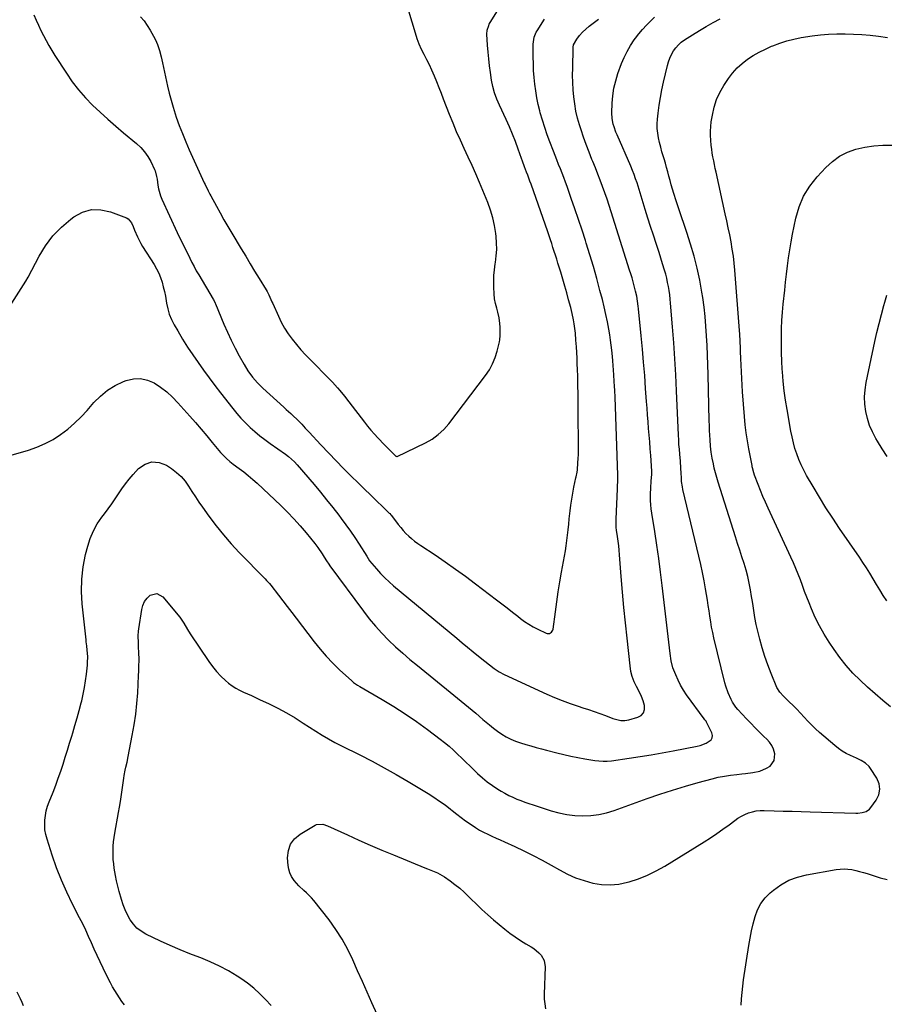
# Model space of a CAD drawing. Units: inches. Extents: x 1905007 to 1910250, y 374480 to 379786.
# Drawn here: x 1908769 to 1909336, y 378129 to 378773 of the extents above; entities that cross this region are included whole.
import ezdxf

# ---------------------------------------------------------------- set-up
doc = ezdxf.new("R2010")
doc.units = ezdxf.units.IN
doc.header["$MEASUREMENT"] = 0
doc.layers.add('7', color=7, linetype='Continuous')
doc.layers.add('8', color=7, linetype='Continuous')

msp = doc.modelspace()

# ---------------------------------------------------------------- linework, layer by layer
at = {"layer": '7', "color": 18}
for points in [[(1908777.9, 378776.62, 1712), (1908779.38, 378773.19, 1712), (1908780.91, 378769.79, 1712), (1908782.52, 378766.42, 1712), (1908784.17, 378763.07, 1712), (1908785.92, 378759.77, 1712), (1908787.73, 378756.51, 1712), (1908789.64, 378753.31, 1712), (1908791.62, 378750.15, 1712), (1908799.25, 378738.4, 1712), (1908803.12, 378732.85, 1712), (1908807.24, 378727.5, 1712), (1908811.71, 378722.43, 1712), (1908816.42, 378717.56, 1712), (1908821.35, 378712.9, 1712), (1908826.37, 378708.32, 1712), (1908831.49, 378703.86, 1712), (1908836.68, 378699.49, 1712), (1908845.14, 378692.52, 1712), (1908847.9, 378689.92, 1712), (1908850.41, 378687.12, 1712), (1908852.53, 378684.02, 1712), (1908854.4, 378680.71, 1712), (1908856.91, 378675.5, 1712), (1908857.28, 378674.63, 1712), (1908858.23, 378670.99, 1712), (1908858.53, 378669.12, 1712), (1908859.08, 378665.27, 1712), (1908859.52, 378662.9, 1712), (1908860.87, 378658.31, 1712), (1908861.78, 378656.08, 1712), (1908871.77, 378634.32, 1712), (1908873.53, 378630.56, 1712), (1908875.37, 378626.83, 1712), (1908877.23, 378623.11, 1712), (1908879.05, 378619.37, 1712), (1908879.94, 378617.51, 1712), (1908881.32, 378614.73, 1712), (1908882.75, 378611.97, 1712), (1908884.25, 378609.25, 1712), (1908885.8, 378606.56, 1712), (1908895.21, 378590.68, 1712), (1908895.42, 378590.32, 1712), (1908895.83, 378589.59, 1712), (1908896.56, 378588.07, 1712), (1908896.72, 378587.69, 1712), (1908902.34, 378574.2, 1712), (1908904.63, 378568.96, 1712), (1908907.03, 378563.77, 1712), (1908909.61, 378558.66, 1712), (1908912.3, 378553.6, 1712), (1908915.44, 378547.93, 1712), (1908918.02, 378543.7, 1712), (1908920.94, 378539.69, 1712), (1908924.18, 378535.94, 1712), (1908927.71, 378532.46, 1712), (1908941.52, 378519.9, 1712), (1908943.01, 378518.55, 1712), (1908945.98, 378515.85, 1712), (1908947.47, 378514.5, 1712), (1908950.39, 378511.74, 1712), (1908953.2, 378508.86, 1712), (1908955.54, 378506.36, 1712), (1908958.08, 378503.64, 1712), (1908960.62, 378500.91, 1712), (1908963.16, 378498.19, 1712), (1908965.7, 378495.46, 1712), (1908970.93, 378489.83, 1712), (1908975.66, 378484.82, 1712), (1908980.45, 378479.88, 1712), (1908985.33, 378475.02, 1712), (1908990.27, 378470.22, 1712), (1908994.89, 378465.8, 1712), (1908997.55, 378463.25, 1712), (1909000.21, 378460.68, 1712), (1909002.87, 378458.11, 1712), (1909005.51, 378455.53, 1712), (1909010.38, 378450.76, 1712), (1909010.78, 378450.35, 1712), (1909011.53, 378449.49, 1712), (1909011.88, 378449.04, 1712), (1909016.34, 378443.16, 1712), (1909017.93, 378441.19, 1712), (1909019.59, 378439.27, 1712), (1909021.35, 378437.45, 1712), (1909023.17, 378435.69, 1712), (1909025.09, 378434.03, 1712), (1909027.05, 378432.42, 1712), (1909029.08, 378430.91, 1712), (1909031.16, 378429.46, 1712), (1909040.42, 378423.3, 1712), (1909047.13, 378418.76, 1712), (1909053.77, 378414.12, 1712), (1909060.31, 378409.36, 1712), (1909066.8, 378404.51, 1712), (1909080.52, 378394.05, 1712), (1909084.05, 378391.35, 1712), (1909087.57, 378388.64, 1712), (1909091.09, 378385.91, 1712), (1909094.59, 378383.18, 1712), (1909096.34, 378381.82, 1712), (1909099.03, 378379.86, 1712), (1909101.79, 378378.01, 1712), (1909104.66, 378376.34, 1712), (1909107.6, 378374.79, 1712), (1909113.13, 378372.09, 1712), (1909113.87, 378371.86, 1712), (1909115.33, 378371.94, 1712), (1909116.65, 378372.76, 1712), (1909117.47, 378374.03, 1712), (1909117.67, 378374.8, 1712), (1909119.15, 378386.18, 1712), (1909120.04, 378392.69, 1712), (1909121.01, 378399.19, 1712), (1909122.07, 378405.67, 1712), (1909123.19, 378412.15, 1712), (1909125.06, 378422.45, 1712), (1909125.66, 378425.92, 1712), (1909126.2, 378429.39, 1712), (1909126.68, 378432.87, 1712), (1909127.11, 378436.36, 1712), (1909127.5, 378439.86, 1712), (1909127.89, 378443.36, 1712), (1909128.26, 378446.85, 1712), (1909128.62, 378450.35, 1712), (1909128.8, 378452.1, 1712), (1909129.26, 378455.98, 1712), (1909129.8, 378459.86, 1712), (1909130.47, 378463.72, 1712), (1909131.23, 378467.56, 1712), (1909132.55, 378473.74, 1712), (1909132.71, 378474.48, 1712), (1909133.32, 378477.46, 1712), (1909133.53, 378478.96, 1712), (1909133.9, 378483.65, 1712), (1909134.08, 378486.38, 1712), (1909134.21, 378489.11, 1712), (1909134.27, 378491.84, 1712), (1909134.29, 378494.57, 1712), (1909134.15, 378516.64, 1712), (1909134.09, 378522.56, 1712), (1909134.01, 378528.47, 1712), (1909133.89, 378534.38, 1712), (1909133.75, 378540.29, 1712), (1909133.62, 378544.67, 1712), (1909133.5, 378548.39, 1712), (1909133.34, 378552.11, 1712), (1909133.13, 378555.82, 1712), (1909132.89, 378559.53, 1712), (1909132.58, 378563.92, 1712), (1909132.21, 378568.47, 1712), (1909131.89, 378571.49, 1712), (1909131.46, 378574.5, 1712), (1909131.02, 378577.12, 1712), (1909130.19, 378581.2, 1712), (1909129.18, 378585.25, 1712), (1909127.8, 378590.25, 1712), (1909126.55, 378594.76, 1712), (1909125.26, 378599.26, 1712), (1909123.95, 378603.75, 1712), (1909122.61, 378608.23, 1712), (1909120.8, 378614.21, 1712), (1909120.01, 378616.78, 1712), (1909119.21, 378619.34, 1712), (1909118.4, 378621.91, 1712), (1909117.58, 378624.46, 1712), (1909116.75, 378627.02, 1712), (1909115.9, 378629.57, 1712), (1909115.04, 378632.11, 1712), (1909114.16, 378634.65, 1712), (1909103.23, 378665.91, 1712), (1909102.52, 378667.87, 1712), (1909101.03, 378671.78, 1712), (1909100.3, 378673.73, 1712), (1909099.01, 378677.24, 1712), (1909097.68, 378680.88, 1712), (1909097.02, 378682.71, 1712), (1909094.8, 378688.88, 1712), (1909092.97, 378693.77, 1712), (1909091.06, 378698.62, 1712), (1909089.02, 378703.42, 1712), (1909086.9, 378708.19, 1712), (1909082.6, 378717.52, 1712), (1909080.88, 378721.49, 1712), (1909079.35, 378725.54, 1712), (1909078.14, 378729.68, 1712), (1909077.34, 378733.92, 1712), (1909076.67, 378738.85, 1712), (1909076.1, 378743.32, 1712), (1909075.6, 378747.78, 1712), (1909075.18, 378752.26, 1712), (1909074.82, 378756.75, 1712), (1909074.31, 378764.02, 1712), (1909074.44, 378766.55, 1712), (1909075.51, 378769.74, 1712), (1909075.92, 378770.49, 1712), (1909081.95, 378780.37, 1712)], [(1908757.06, 378486.85, 1716), (1908774.46, 378491.93, 1716), (1908780.01, 378493.85, 1716), (1908785.39, 378496.13, 1716), (1908790.52, 378498.94, 1716), (1908795.47, 378502.1, 1716), (1908800.15, 378505.69, 1716), (1908804.64, 378509.49, 1716), (1908808.84, 378513.6, 1716), (1908812.85, 378517.92, 1716), (1908817.25, 378523.03, 1716), (1908821.49, 378527.27, 1716), (1908826.06, 378531.04, 1716), (1908831.14, 378534.11, 1716), (1908836.54, 378536.7, 1716), (1908838.34, 378537.41, 1716), (1908843.04, 378538.52, 1716), (1908847.68, 378538.77, 1716), (1908852.21, 378537.74, 1716), (1908856.66, 378535.87, 1716), (1908860.9, 378533.04, 1716), (1908864.95, 378529.98, 1716), (1908868.7, 378526.57, 1716), (1908872.25, 378522.92, 1716), (1908880.01, 378514.19, 1716), (1908883.74, 378509.93, 1716), (1908887.44, 378505.65, 1716), (1908891.09, 378501.33, 1716), (1908894.7, 378496.97, 1716), (1908900.08, 378490.4, 1716), (1908901.95, 378488.29, 1716), (1908903.97, 378486.32, 1716), (1908906.12, 378484.49, 1716), (1908908.36, 378482.76, 1716), (1908912.24, 378479.94, 1716), (1908915.28, 378477.64, 1716), (1908918.26, 378475.26, 1716), (1908921.14, 378472.78, 1716), (1908923.97, 378470.22, 1716), (1908939.54, 378455.58, 1716), (1908943.9, 378451.32, 1716), (1908948.14, 378446.94, 1716), (1908952.21, 378442.41, 1716), (1908956.15, 378437.76, 1716), (1908961.86, 378430.76, 1716), (1908963.79, 378428.24, 1716), (1908966.55, 378424.08, 1716), (1908967.98, 378421.78, 1716), (1908969.4, 378419.48, 1716), (1908970.9, 378417.23, 1716), (1908971.69, 378416.13, 1716), (1908993.55, 378386.48, 1716), (1908997.4, 378381.51, 1716), (1909001.4, 378376.69, 1716), (1909005.64, 378372.07, 1716), (1909010.03, 378367.58, 1716), (1909014.6, 378363.26, 1716), (1909019.24, 378359.03, 1716), (1909024.01, 378354.93, 1716), (1909028.85, 378350.93, 1716), (1909052.8, 378331.67, 1716), (1909057.59, 378327.76, 1716), (1909062.35, 378323.82, 1716), (1909067.06, 378319.82, 1716), (1909071.74, 378315.78, 1716), (1909075.94, 378312.12, 1716), (1909078.56, 378309.97, 1716), (1909081.26, 378307.95, 1716), (1909084.09, 378306.1, 1716), (1909087, 378304.37, 1716), (1909090.03, 378302.85, 1716), (1909093.11, 378301.48, 1716), (1909096.28, 378300.33, 1716), (1909099.76, 378299.28, 1716), (1909103.16, 378298.37, 1716), (1909106.56, 378297.46, 1716), (1909109.97, 378296.57, 1716), (1909113.37, 378295.67, 1716), (1909120.1, 378293.92, 1716), (1909124.63, 378292.79, 1716), (1909129.18, 378291.75, 1716), (1909133.76, 378290.83, 1716), (1909138.35, 378289.99, 1716), (1909144.85, 378288.89, 1716), (1909147.57, 378288.53, 1716), (1909150.3, 378288.39, 1716), (1909153.03, 378288.45, 1716), (1909155.76, 378288.74, 1716), (1909167.44, 378290.41, 1716), (1909174.64, 378291.49, 1716), (1909181.82, 378292.64, 1716), (1909188.98, 378293.89, 1716), (1909196.13, 378295.22, 1716), (1909211.91, 378298.26, 1716), (1909213.95, 378298.75, 1716), (1909217.85, 378300.2, 1716), (1909220.98, 378302.36, 1716), (1909221.78, 378303.72, 1716), (1909221.87, 378305.3, 1716), (1909221.5, 378307.01, 1716), (1909218.03, 378313.95, 1716), (1909217.71, 378314.51, 1716), (1909216.91, 378315.53, 1716), (1909216.52, 378316.05, 1716), (1909205, 378331.89, 1716), (1909202.93, 378334.97, 1716), (1909201.03, 378338.13, 1716), (1909199.36, 378341.43, 1716), (1909197.85, 378344.82, 1716), (1909195.98, 378349.48, 1716), (1909194.78, 378354.13, 1716), (1909194.19, 378358.94, 1716), (1909188.99, 378403.33, 1716), (1909187.9, 378412.16, 1716), (1909186.75, 378420.97, 1716), (1909185.49, 378429.78, 1716), (1909184.16, 378438.57, 1716), (1909182.26, 378450.65, 1716), (1909181.89, 378453.4, 1716), (1909181.61, 378456.16, 1716), (1909181.47, 378458.93, 1716), (1909181.42, 378463.02, 1716), (1909181.52, 378467.27, 1716), (1909181.82, 378471.51, 1716), (1909182.21, 378476.13, 1716), (1909182.2, 378477.66, 1716), (1909182.18, 378478.05, 1716), (1909181.49, 378488.36, 1716), (1909181.18, 378492.79, 1716), (1909180.86, 378497.22, 1716), (1909180.5, 378501.65, 1716), (1909180.13, 378506.07, 1716), (1909179.76, 378510.5, 1716), (1909179.41, 378514.93, 1716), (1909179.08, 378519.35, 1716), (1909178.77, 378523.78, 1716), (1909178.2, 378532.18, 1716), (1909177.57, 378540.8, 1716), (1909176.89, 378549.42, 1716), (1909176.13, 378558.04, 1716), (1909175.31, 378566.65, 1716), (1909173.56, 378584.31, 1716), (1909173.37, 378585.98, 1716), (1909172.92, 378589.3, 1716), (1909172.34, 378592.61, 1716), (1909171.63, 378595.89, 1716), (1909170.71, 378599.44, 1716), (1909170.01, 378602.02, 1716), (1909169.28, 378604.6, 1716), (1909168.51, 378607.16, 1716), (1909167.72, 378609.72, 1716), (1909155.66, 378647.74, 1716), (1909154.31, 378651.91, 1716), (1909152.93, 378656.06, 1716), (1909151.49, 378660.2, 1716), (1909150.02, 378664.32, 1716), (1909148.5, 378668.43, 1716), (1909146.94, 378672.52, 1716), (1909145.33, 378676.59, 1716), (1909143.67, 378680.64, 1716), (1909143.07, 378682.1, 1716), (1909141.15, 378686.9, 1716), (1909139.31, 378691.72, 1716), (1909137.59, 378696.59, 1716), (1909135.95, 378701.5, 1716), (1909134.95, 378704.64, 1716), (1909133.66, 378709.16, 1716), (1909132.57, 378713.72, 1716), (1909131.77, 378718.33, 1716), (1909131.17, 378722.99, 1716), (1909130.8, 378727.69, 1716), (1909130.53, 378732.38, 1716), (1909130.44, 378737.09, 1716), (1909130.45, 378741.8, 1716), (1909130.73, 378755.04, 1716), (1909130.75, 378755.44, 1716), (1909131.06, 378757.01, 1716), (1909133.24, 378760.69, 1716), (1909134.96, 378763.07, 1716), (1909136.93, 378765.26, 1716), (1909139.08, 378767.27, 1716), (1909141.35, 378769.16, 1716), (1909147.36, 378773.89, 1716)], [(1908760.48, 378583.23, 1714), (1908771.12, 378599.92, 1714), (1908772.72, 378602.45, 1714), (1908774.22, 378605.04, 1714), (1908781.41, 378618.71, 1714), (1908785.64, 378625.58, 1714), (1908790.41, 378631.99, 1714), (1908795.99, 378637.71, 1714), (1908802.11, 378642.96, 1714), (1908804.13, 378644.47, 1714), (1908809.82, 378647.47, 1714), (1908815.69, 378649.23, 1714), (1908821.81, 378649.14, 1714), (1908828.1, 378647.81, 1714), (1908838.64, 378643.78, 1714), (1908839.71, 378643.21, 1714), (1908841.94, 378640.54, 1714), (1908842.89, 378638.2, 1714), (1908843.83, 378635.85, 1714), (1908845.67, 378631.44, 1714), (1908847.89, 378627.13, 1714), (1908849.14, 378625.04, 1714), (1908856.66, 378613.24, 1714), (1908858.24, 378610.51, 1714), (1908859.65, 378607.7, 1714), (1908860.82, 378604.78, 1714), (1908861.82, 378601.79, 1714), (1908862.63, 378598.73, 1714), (1908863.37, 378595.65, 1714), (1908863.98, 378592.55, 1714), (1908864.72, 378588.12, 1714), (1908865.5, 378584.41, 1714), (1908866.55, 378580.79, 1714), (1908868, 378577.32, 1714), (1908869.71, 378573.93, 1714), (1908872.08, 378569.84, 1714), (1908875.25, 378564.56, 1714), (1908878.51, 378559.34, 1714), (1908881.92, 378554.22, 1714), (1908885.43, 378549.16, 1714), (1908889.04, 378544.17, 1714), (1908892.69, 378539.2, 1714), (1908896.39, 378534.28, 1714), (1908900.12, 378529.38, 1714), (1908908.02, 378519.14, 1714), (1908910.67, 378515.88, 1714), (1908913.44, 378512.72, 1714), (1908916.37, 378509.7, 1714), (1908919.4, 378506.79, 1714), (1908922.57, 378504.02, 1714), (1908925.81, 378501.32, 1714), (1908929.14, 378498.76, 1714), (1908932.54, 378496.27, 1714), (1908942.6, 378489.23, 1714), (1908944.65, 378487.69, 1714), (1908946.6, 378486.03, 1714), (1908948.44, 378484.24, 1714), (1908950.16, 378482.35, 1714), (1908961.26, 378469.35, 1714), (1908965.41, 378464.41, 1714), (1908969.5, 378459.42, 1714), (1908973.5, 378454.37, 1714), (1908977.44, 378449.26, 1714), (1908979.06, 378447.13, 1714), (1908982.1, 378443.02, 1714), (1908985.06, 378438.86, 1714), (1908987.92, 378434.63, 1714), (1908990.7, 378430.34, 1714), (1908995.69, 378422.43, 1714), (1908996.61, 378420.96, 1714), (1908997.63, 378419.55, 1714), (1909002.16, 378414.22, 1714), (1909004.77, 378411.29, 1714), (1909007.48, 378408.46, 1714), (1909010.34, 378405.78, 1714), (1909013.29, 378403.19, 1714), (1909054.63, 378368.85, 1714), (1909058.18, 378365.91, 1714), (1909061.73, 378362.98, 1714), (1909065.3, 378360.05, 1714), (1909068.87, 378357.14, 1714), (1909073.03, 378353.74, 1714), (1909076.05, 378351.36, 1714), (1909079.13, 378349.06, 1714), (1909082.34, 378346.96, 1714), (1909085.73, 378345.19, 1714), (1909113.49, 378332.33, 1714), (1909118.53, 378330.1, 1714), (1909123.62, 378328, 1714), (1909128.78, 378326.1, 1714), (1909134, 378324.31, 1714), (1909137.02, 378323.34, 1714), (1909140.75, 378322.12, 1714), (1909144.47, 378320.86, 1714), (1909148.17, 378319.56, 1714), (1909151.86, 378318.23, 1714), (1909156.72, 378316.44, 1714), (1909159.26, 378315.65, 1714), (1909161.87, 378315.13, 1714), (1909164.5, 378315.02, 1714), (1909167.09, 378315.46, 1714), (1909173.02, 378317.11, 1714), (1909175.23, 378318.4, 1714), (1909176.81, 378320.06, 1714), (1909177.44, 378322.26, 1714), (1909177.44, 378324.82, 1714), (1909176.53, 378327.79, 1714), (1909175.48, 378330.71, 1714), (1909174.21, 378333.53, 1714), (1909172.3, 378337.18, 1714), (1909170.74, 378340.41, 1714), (1909169.46, 378343.72, 1714), (1909168.58, 378347.17, 1714), (1909167.98, 378350.7, 1714), (1909166.02, 378368.81, 1714), (1909164.97, 378378.89, 1714), (1909163.99, 378388.98, 1714), (1909163.09, 378399.07, 1714), (1909162.24, 378409.17, 1714), (1909161.12, 378423.39, 1714), (1909160.86, 378426.38, 1714), (1909160.56, 378429.37, 1714), (1909160.2, 378432.35, 1714), (1909159.8, 378435.33, 1714), (1909159.21, 378439.49, 1714), (1909158.99, 378441.28, 1714), (1909158.82, 378444.88, 1714), (1909158.87, 378446.68, 1714), (1909159.82, 378466.52, 1714), (1909159.87, 378467.66, 1714), (1909159.95, 378472.2, 1714), (1909159.92, 378474.47, 1714), (1909159.89, 378475.61, 1714), (1909158.22, 378526.51, 1714), (1909158.04, 378530.89, 1714), (1909157.88, 378533.81, 1714), (1909157.7, 378536.73, 1714), (1909157.4, 378541.25, 1714), (1909157.18, 378544.24, 1714), (1909156.95, 378547.23, 1714), (1909156.7, 378550.21, 1714), (1909156.44, 378553.2, 1714), (1909156.03, 378557.25, 1714), (1909155.63, 378560.58, 1714), (1909155.17, 378563.9, 1714), (1909154.66, 378567.21, 1714), (1909154.04, 378570.94, 1714), (1909153.16, 378575.84, 1714), (1909152.19, 378580.72, 1714), (1909151.09, 378585.58, 1714), (1909149.89, 378590.41, 1714), (1909148.32, 378596.39, 1714), (1909146.21, 378604.18, 1714), (1909144.02, 378611.94, 1714), (1909141.72, 378619.68, 1714), (1909139.32, 378627.38, 1714), (1909138.83, 378628.93, 1714), (1909136.59, 378635.85, 1714), (1909134.3, 378642.75, 1714), (1909131.95, 378649.64, 1714), (1909129.55, 378656.5, 1714), (1909126.77, 378664.36, 1714), (1909125.71, 378667.28, 1714), (1909124.63, 378670.19, 1714), (1909123.52, 378673.08, 1714), (1909122.39, 378675.96, 1714), (1909121.24, 378678.84, 1714), (1909120.1, 378681.73, 1714), (1909118.97, 378684.61, 1714), (1909117.85, 378687.51, 1714), (1909115.54, 378693.49, 1714), (1909113.8, 378698.22, 1714), (1909112.16, 378702.99, 1714), (1909110.67, 378707.8, 1714), (1909109.28, 378712.65, 1714), (1909108.98, 378713.77, 1714), (1909107.92, 378718.1, 1714), (1909106.98, 378722.45, 1714), (1909106.25, 378726.85, 1714), (1909105.64, 378731.27, 1714), (1909105.21, 378735.71, 1714), (1909104.89, 378740.16, 1714), (1909104.73, 378744.62, 1714), (1909104.67, 378749.08, 1714), (1909104.71, 378757.45, 1714), (1909105.31, 378762.02, 1714), (1909106.58, 378765.23, 1714), (1909107.15, 378766.23, 1714), (1909111.95, 378773.71, 1714)], [(1908837.27, 378128.96, 1718), (1908835.59, 378131.26, 1718), (1908833.98, 378133.6, 1718), (1908832.41, 378135.97, 1718), (1908830.91, 378138.39, 1718), (1908829.47, 378140.84, 1718), (1908828.11, 378143.33, 1718), (1908826.81, 378145.86, 1718), (1908823.28, 378152.99, 1718), (1908821.29, 378157.09, 1718), (1908819.35, 378161.2, 1718), (1908817.47, 378165.35, 1718), (1908815.65, 378169.52, 1718), (1908813.81, 378173.69, 1718), (1908811.91, 378177.82, 1718), (1908809.92, 378181.91, 1718), (1908807.87, 378185.98, 1718), (1908803.3, 378194.81, 1718), (1908799.5, 378202.64, 1718), (1908795.96, 378210.57, 1718), (1908792.83, 378218.68, 1718), (1908789.96, 378226.89, 1718), (1908786.56, 378237.49, 1718), (1908785.78, 378240.51, 1718), (1908785.24, 378243.56, 1718), (1908785.06, 378246.65, 1718), (1908785.11, 378249.77, 1718), (1908785.49, 378252.87, 1718), (1908786.06, 378255.94, 1718), (1908786.91, 378258.93, 1718), (1908787.95, 378261.88, 1718), (1908790.5, 378268.17, 1718), (1908792.27, 378272.68, 1718), (1908793.96, 378277.21, 1718), (1908795.54, 378281.78, 1718), (1908797.05, 378286.38, 1718), (1908798.5, 378291, 1718), (1908799.93, 378295.62, 1718), (1908801.35, 378300.25, 1718), (1908802.76, 378304.88, 1718), (1908803.37, 378306.9, 1718), (1908804.83, 378311.81, 1718), (1908806.24, 378316.73, 1718), (1908807.59, 378321.67, 1718), (1908808.89, 378326.61, 1718), (1908809.24, 378327.97, 1718), (1908810.25, 378332.27, 1718), (1908811.12, 378336.58, 1718), (1908811.8, 378340.94, 1718), (1908812.34, 378345.31, 1718), (1908812.95, 378351.3, 1718), (1908813.07, 378352.7, 1718), (1908813.17, 378356.98, 1718), (1908812.9, 378361.07, 1718), (1908812.57, 378363.78, 1718), (1908812.25, 378366.5, 1718), (1908812.1, 378367.86, 1718), (1908809.58, 378391.32, 1718), (1908809.14, 378399.46, 1718), (1908809.28, 378407.56, 1718), (1908810.27, 378415.6, 1718), (1908811.84, 378423.6, 1718), (1908813.22, 378429.06, 1718), (1908814.85, 378434.15, 1718), (1908816.87, 378439.05, 1718), (1908819.48, 378443.65, 1718), (1908822.49, 378448.07, 1718), (1908824.24, 378450.31, 1718), (1908826.63, 378453.49, 1718), (1908828.96, 378456.71, 1718), (1908831.19, 378460.01, 1718), (1908833.35, 378463.35, 1718), (1908835.55, 378466.66, 1718), (1908837.86, 378469.88, 1718), (1908840.34, 378472.98, 1718), (1908842.94, 378475.99, 1718), (1908846.4, 378479.79, 1718), (1908850.7, 378482.74, 1718), (1908855.16, 378484.32, 1718), (1908859.88, 378483.86, 1718), (1908864.76, 378482.03, 1718), (1908868.1, 378479.8, 1718), (1908871.31, 378477.34, 1718), (1908874.28, 378474.63, 1718), (1908876.87, 378471.57, 1718), (1908879.21, 378468.26, 1718), (1908881.39, 378464.79, 1718), (1908883.62, 378461.35, 1718), (1908885.92, 378457.96, 1718), (1908888.27, 378454.6, 1718), (1908892.52, 378448.64, 1718), (1908897.17, 378442.44, 1718), (1908901.99, 378436.39, 1718), (1908907.1, 378430.57, 1718), (1908912.38, 378424.91, 1718), (1908929.25, 378407.66, 1718), (1908930.21, 378406.67, 1718), (1908932.1, 378404.66, 1718), (1908932.97, 378403.58, 1718), (1908937.93, 378397.12, 1718), (1908940.83, 378393.34, 1718), (1908943.73, 378389.56, 1718), (1908946.62, 378385.77, 1718), (1908949.51, 378381.98, 1718), (1908961.31, 378366.51, 1718), (1908965.2, 378361.69, 1718), (1908969.24, 378357.01, 1718), (1908973.52, 378352.54, 1718), (1908977.95, 378348.21, 1718), (1908985.89, 378340.87, 1718), (1908987.11, 378339.84, 1718), (1908989.79, 378338.1, 1718), (1908991.16, 378337.28, 1718), (1909005.78, 378328.75, 1718), (1909013.4, 378324.12, 1718), (1909020.91, 378319.33, 1718), (1909028.25, 378314.28, 1718), (1909035.48, 378309.06, 1718), (1909043.7, 378302.92, 1718), (1909046.69, 378300.59, 1718), (1909049.6, 378298.18, 1718), (1909052.42, 378295.66, 1718), (1909055.17, 378293.06, 1718), (1909057.88, 378290.4, 1718), (1909060.59, 378287.76, 1718), (1909063.31, 378285.12, 1718), (1909066.04, 378282.49, 1718), (1909068.26, 378280.36, 1718), (1909071.36, 378277.57, 1718), (1909074.57, 378274.93, 1718), (1909077.94, 378272.49, 1718), (1909081.42, 378270.21, 1718), (1909083.68, 378268.82, 1718), (1909086.15, 378267.4, 1718), (1909088.66, 378266.05, 1718), (1909091.23, 378264.82, 1718), (1909093.84, 378263.67, 1718), (1909096.49, 378262.61, 1718), (1909099.16, 378261.6, 1718), (1909101.85, 378260.65, 1718), (1909104.55, 378259.75, 1718), (1909116.39, 378255.96, 1718), (1909121.48, 378254.58, 1718), (1909126.62, 378253.52, 1718), (1909131.84, 378252.94, 1718), (1909137.11, 378252.68, 1718), (1909142.36, 378252.93, 1718), (1909147.56, 378253.55, 1718), (1909152.66, 378254.7, 1718), (1909157.7, 378256.22, 1718), (1909179.08, 378263.89, 1718), (1909187.4, 378266.76, 1718), (1909195.76, 378269.5, 1718), (1909204.18, 378272.03, 1718), (1909212.65, 378274.43, 1718), (1909221.79, 378276.9, 1718), (1909225.73, 378277.85, 1718), (1909229.7, 378278.67, 1718), (1909233.71, 378279.27, 1718), (1909237.75, 378279.74, 1718), (1909241.04, 378280.03, 1718), (1909243.44, 378280.28, 1718), (1909248.22, 378280.94, 1718), (1909252.91, 378281.94, 1718), (1909257.25, 378283.79, 1718), (1909259.56, 378285.25, 1718), (1909262.32, 378288.82, 1718), (1909262.66, 378293.32, 1718), (1909261.77, 378296.21, 1718), (1909260.68, 378298.63, 1718), (1909259.18, 378300.81, 1718), (1909257.41, 378302.83, 1718), (1909255.53, 378304.62, 1718), (1909252.63, 378307.44, 1718), (1909249.76, 378310.31, 1718), (1909246.96, 378313.23, 1718), (1909244.19, 378316.18, 1718), (1909238.6, 378322.28, 1718), (1909237.29, 378323.81, 1718), (1909235.02, 378327.1, 1718), (1909234.08, 378328.87, 1718), (1909232.08, 378333.2, 1718), (1909230.57, 378337.43, 1718), (1909229.97, 378339.61, 1718), (1909222.86, 378369.08, 1718), (1909222.07, 378372.59, 1718), (1909221.35, 378376.1, 1718), (1909220.74, 378379.64, 1718), (1909220.2, 378383.19, 1718), (1909219.69, 378386.75, 1718), (1909219.17, 378390.3, 1718), (1909218.6, 378393.85, 1718), (1909218.01, 378397.39, 1718), (1909217.37, 378401.09, 1718), (1909216.4, 378406.47, 1718), (1909215.35, 378411.84, 1718), (1909214.21, 378417.18, 1718), (1909212.99, 378422.51, 1718), (1909202.61, 378466.12, 1718), (1909202.24, 378467.9, 1718), (1909201.72, 378471.47, 1718), (1909201.55, 378473.82, 1718), (1909201.39, 378476.9, 1718), (1909201.26, 378479.99, 1718), (1909200.97, 378484.61, 1718), (1909200.52, 378489.31, 1718), (1909200.24, 378492.42, 1718), (1909200, 378495.54, 1718), (1909199.8, 378498.66, 1718), (1909199.64, 378501.79, 1718), (1909198.36, 378530.72, 1718), (1909197.84, 378541.2, 1718), (1909197.24, 378551.67, 1718), (1909196.53, 378562.14, 1718), (1909195.73, 378572.59, 1718), (1909194.48, 378588, 1718), (1909194.22, 378590.75, 1718), (1909193.91, 378593.49, 1718), (1909193.53, 378596.22, 1718), (1909193.1, 378598.94, 1718), (1909192.58, 378601.65, 1718), (1909192, 378604.35, 1718), (1909191.32, 378607.02, 1718), (1909190.41, 378610.2, 1718), (1909189.52, 378613.1, 1718), (1909188.62, 378616, 1718), (1909187.7, 378618.89, 1718), (1909186.77, 378621.78, 1718), (1909185.04, 378627.06, 1718), (1909183.25, 378632.59, 1718), (1909181.47, 378638.12, 1718), (1909179.72, 378643.66, 1718), (1909177.98, 378649.21, 1718), (1909172.56, 378666.65, 1718), (1909171.65, 378669.43, 1718), (1909170.66, 378672.19, 1718), (1909169.59, 378674.92, 1718), (1909168.45, 378677.62, 1718), (1909159.49, 378698.07, 1718), (1909158.78, 378699.8, 1718), (1909157.55, 378703.33, 1718), (1909157.03, 378705.13, 1718), (1909156.33, 378708.79, 1718), (1909156.17, 378712.51, 1718), (1909156.34, 378718.78, 1718), (1909156.72, 378723.75, 1718), (1909157.41, 378728.65, 1718), (1909158.58, 378733.47, 1718), (1909160.06, 378738.22, 1718), (1909162.43, 378744.71, 1718), (1909164.12, 378748.79, 1718), (1909166.03, 378752.75, 1718), (1909168.27, 378756.53, 1718), (1909170.73, 378760.2, 1718), (1909171.53, 378761.29, 1718), (1909173.82, 378764.26, 1718), (1909176.21, 378767.14, 1718), (1909178.73, 378769.91, 1718), (1909181.35, 378772.6, 1718), (1909184.07, 378775.19, 1718)], [(1909338.43, 378323.89, 1722), (1909333.31, 378328.11, 1722), (1909328.27, 378332.42, 1722), (1909323.34, 378336.86, 1722), (1909318.47, 378341.37, 1722), (1909313.83, 378346.09, 1722), (1909309.4, 378350.99, 1722), (1909305.3, 378356.17, 1722), (1909301.42, 378361.53, 1722), (1909298.2, 378366.3, 1722), (1909294.92, 378371.51, 1722), (1909291.87, 378376.85, 1722), (1909289.18, 378382.37, 1722), (1909286.73, 378388.02, 1722), (1909285.13, 378392.06, 1722), (1909283.67, 378395.79, 1722), (1909282.22, 378399.52, 1722), (1909280.81, 378403.27, 1722), (1909279.42, 378407.03, 1722), (1909277.99, 378410.77, 1722), (1909276.5, 378414.48, 1722), (1909274.92, 378418.16, 1722), (1909273.28, 378421.81, 1722), (1909258.27, 378454, 1722), (1909256.56, 378457.78, 1722), (1909254.91, 378461.59, 1722), (1909253.34, 378465.43, 1722), (1909251.84, 378469.3, 1722), (1909249.5, 378475.54, 1722), (1909248.96, 378477.09, 1722), (1909248.11, 378480.27, 1722), (1909247.94, 378481.07, 1722), (1909247.77, 378481.88, 1722), (1909245.72, 378492.72, 1722), (1909244.81, 378497.97, 1722), (1909244.02, 378503.24, 1722), (1909243.4, 378508.52, 1722), (1909242.9, 378513.83, 1722), (1909241.64, 378529.94, 1722), (1909241.32, 378534.35, 1722), (1909241.04, 378538.75, 1722), (1909240.81, 378543.17, 1722), (1909240.62, 378547.58, 1722), (1909240.47, 378551.85, 1722), (1909240.31, 378556.4, 1722), (1909240.23, 378558.68, 1722), (1909240.05, 378563.23, 1722), (1909239.8, 378567.78, 1722), (1909239.63, 378570.05, 1722), (1909236.54, 378609.53, 1722), (1909236.1, 378614.19, 1722), (1909235.56, 378618.83, 1722), (1909234.87, 378623.46, 1722), (1909234.07, 378628.07, 1722), (1909233.18, 378632.66, 1722), (1909232.25, 378637.25, 1722), (1909231.29, 378641.84, 1722), (1909230.3, 378646.41, 1722), (1909224.25, 378673.73, 1722), (1909223.71, 378676.21, 1722), (1909223.19, 378678.71, 1722), (1909222.7, 378681.21, 1722), (1909222.23, 378683.71, 1722), (1909221.8, 378686.22, 1722), (1909221.42, 378688.73, 1722), (1909221.11, 378691.26, 1722), (1909220.77, 378694.68, 1722), (1909220.61, 378697.66, 1722), (1909220.59, 378700.63, 1722), (1909220.79, 378703.6, 1722), (1909221.13, 378706.57, 1722), (1909221.83, 378711.11, 1722), (1909222.96, 378716.22, 1722), (1909224.51, 378721.16, 1722), (1909226.69, 378725.85, 1722), (1909229.29, 378730.39, 1722), (1909232.38, 378735.03, 1722), (1909235.07, 378738.59, 1722), (1909238, 378741.92, 1722), (1909241.29, 378744.88, 1722), (1909244.84, 378747.59, 1722), (1909248.63, 378750.01, 1722), (1909252.51, 378752.26, 1722), (1909256.52, 378754.28, 1722), (1909260.61, 378756.15, 1722), (1909261.31, 378756.45, 1722), (1909265.87, 378758.18, 1722), (1909270.49, 378759.68, 1722), (1909275.21, 378760.83, 1722), (1909279.99, 378761.77, 1722), (1909287.12, 378762.89, 1722), (1909292.51, 378763.58, 1722), (1909297.9, 378764.08, 1722), (1909303.32, 378764.29, 1722), (1909308.75, 378764.3, 1722), (1909314.19, 378764.08, 1722), (1909319.61, 378763.75, 1722), (1909325.02, 378763.25, 1722), (1909330.43, 378762.65, 1722), (1909336.42, 378761.88, 1722)], [(1909335.88, 378393.35, 1724), (1909333.6, 378396.9, 1724), (1909331.36, 378400.46, 1724), (1909329.18, 378404.06, 1724), (1909327.04, 378407.69, 1724), (1909324.88, 378411.31, 1724), (1909322.66, 378414.89, 1724), (1909320.36, 378418.41, 1724), (1909318.01, 378421.9, 1724), (1909305.12, 378440.56, 1724), (1909300.58, 378447.3, 1724), (1909296.15, 378454.11, 1724), (1909291.9, 378461.02, 1724), (1909287.75, 378468.01, 1724), (1909283.48, 378475.4, 1724), (1909281.65, 378478.79, 1724), (1909279.95, 378482.24, 1724), (1909278.45, 378485.78, 1724), (1909277.08, 378489.38, 1724), (1909275.9, 378493.05, 1724), (1909274.84, 378496.75, 1724), (1909273.95, 378500.49, 1724), (1909273.19, 378504.27, 1724), (1909270.67, 378518.48, 1724), (1909269.68, 378524.6, 1724), (1909268.83, 378530.74, 1724), (1909268.18, 378536.91, 1724), (1909267.66, 378543.08, 1724), (1909267.54, 378544.85, 1724), (1909267.25, 378550.16, 1724), (1909267.04, 378555.47, 1724), (1909266.96, 378560.79, 1724), (1909266.96, 378566.11, 1724), (1909267.11, 378571.43, 1724), (1909267.34, 378576.74, 1724), (1909267.73, 378582.05, 1724), (1909268.21, 378587.34, 1724), (1909269.17, 378596.6, 1724), (1909269.75, 378601.86, 1724), (1909270.36, 378607.11, 1724), (1909271.02, 378612.36, 1724), (1909271.71, 378617.6, 1724), (1909272.49, 378622.83, 1724), (1909273.34, 378628.05, 1724), (1909274.3, 378633.25, 1724), (1909275.33, 378638.43, 1724), (1909276.4, 378643.55, 1724), (1909278.61, 378650.99, 1724), (1909281.56, 378658.04, 1724), (1909285.6, 378664.52, 1724), (1909290.39, 378670.62, 1724), (1909296.07, 378676.77, 1724), (1909300.41, 378680.72, 1724), (1909305.09, 378684.13, 1724), (1909310.26, 378686.71, 1724), (1909315.77, 378688.74, 1724), (1909321.58, 378690.04, 1724), (1909327.43, 378690.97, 1724), (1909333.34, 378691.34, 1724), (1909339.3, 378691.34, 1724)], [(1909336.19, 378487.76, 1726), (1909333.02, 378492.7, 1726), (1909329.93, 378497.7, 1726), (1909328.83, 378499.55, 1726), (1909326.6, 378503.76, 1726), (1909324.7, 378508.09, 1726), (1909323.27, 378512.61, 1726), (1909322.17, 378517.24, 1726), (1909321.59, 378521.96, 1726), (1909321.38, 378526.68, 1726), (1909321.73, 378531.39, 1726), (1909322.44, 378536.09, 1726), (1909328.14, 378563.02, 1726), (1909329.46, 378568.92, 1726), (1909330.87, 378574.79, 1726), (1909332.41, 378580.63, 1726), (1909334.04, 378586.45, 1726), (1909334.69, 378588.65, 1726), (1909336.03, 378593.36, 1726)], [(1909007.29, 378112.28, 1722), (1908999.14, 378130.27, 1722), (1908995.99, 378137.27, 1722), (1908992.86, 378144.29, 1722), (1908989.77, 378151.32, 1722), (1908986.71, 378158.37, 1722), (1908983.41, 378165.26, 1722), (1908979.76, 378171.96, 1722), (1908975.61, 378178.36, 1722), (1908971.13, 378184.55, 1722), (1908961.1, 378197.3, 1722), (1908959.62, 378199.06, 1722), (1908956.4, 378202.33, 1722), (1908954.65, 378203.84, 1722), (1908951.25, 378206.93, 1722), (1908948.21, 378210.39, 1722), (1908946.44, 378213.04, 1722), (1908945.34, 378215.3, 1722), (1908944.66, 378217.73, 1722), (1908944.27, 378220.26, 1722), (1908943.96, 378225.23, 1722), (1908944.48, 378229.89, 1722), (1908945.86, 378234.09, 1722), (1908948.55, 378237.6, 1722), (1908952.11, 378240.66, 1722), (1908961.9, 378246.46, 1722), (1908962.86, 378246.91, 1722), (1908967.02, 378247.1, 1722), (1908970.11, 378246.1, 1722), (1908983.05, 378240.14, 1722), (1908990.54, 378236.76, 1722), (1908998.06, 378233.44, 1722), (1909005.62, 378230.22, 1722), (1909013.2, 378227.07, 1722), (1909033.76, 378218.69, 1722), (1909035.41, 378218.02, 1722), (1909038.72, 378216.69, 1722), (1909042.01, 378215.32, 1722), (1909043.6, 378214.54, 1722), (1909046.62, 378212.69, 1722), (1909050.25, 378210.18, 1722), (1909053.45, 378207.81, 1722), (1909056.55, 378205.33, 1722), (1909059.51, 378202.68, 1722), (1909062.36, 378199.91, 1722), (1909063.86, 378198.37, 1722), (1909067.45, 378194.79, 1722), (1909071.12, 378191.31, 1722), (1909074.89, 378187.94, 1722), (1909078.74, 378184.65, 1722), (1909086.11, 378178.56, 1722), (1909089.4, 378175.98, 1722), (1909092.77, 378173.51, 1722), (1909096.26, 378171.21, 1722), (1909099.83, 378169.03, 1722), (1909103.36, 378167, 1722), (1909105.15, 378165.83, 1722), (1909108.39, 378163.08, 1722), (1909109.84, 378161.51, 1722), (1909111.84, 378157.93, 1722), (1909112.44, 378153.87, 1722), (1909111.83, 378135.97, 1722), (1909111.88, 378132.76, 1722), (1909112.14, 378129.58, 1722), (1909112.72, 378126.45, 1722)], [(1909240.72, 378128.91, 1722), (1909240.96, 378133.03, 1722), (1909241.29, 378137.15, 1722), (1909241.75, 378141.25, 1722), (1909242.3, 378145.35, 1722), (1909245.7, 378167.92, 1722), (1909246.51, 378172.67, 1722), (1909247.43, 378177.4, 1722), (1909248.54, 378182.09, 1722), (1909249.76, 378186.76, 1722), (1909251.45, 378191.16, 1722), (1909253.6, 378195.27, 1722), (1909256.44, 378198.93, 1722), (1909259.75, 378202.3, 1722), (1909261.8, 378204.05, 1722), (1909266.72, 378207.59, 1722), (1909271.91, 378210.55, 1722), (1909277.51, 378212.64, 1722), (1909283.38, 378214.15, 1722), (1909302.85, 378217.51, 1722), (1909305.41, 378217.81, 1722), (1909307.97, 378217.94, 1722), (1909310.53, 378217.79, 1722), (1909313.08, 378217.46, 1722), (1909315.63, 378216.94, 1722), (1909318.15, 378216.34, 1722), (1909320.65, 378215.64, 1722), (1909323.13, 378214.87, 1722), (1909327.13, 378213.53, 1722), (1909331.64, 378212.19, 1722), (1909336.18, 378211.05, 1722)], [(1908771.23, 378128.28, 1716), (1908770.23, 378130.63, 1716), (1908769.16, 378132.96, 1716), (1908767.1, 378137.23, 1716)]]:
    msp.add_polyline3d(points, dxfattribs=at)
at = {"layer": '8', "color": 18}
for points in [[(1908847.78, 378775.45, 1710), (1908850.1, 378772.7, 1710), (1908852.18, 378769.76, 1710), (1908854.09, 378766.69, 1710), (1908856.31, 378762.73, 1710), (1908857.56, 378760.3, 1710), (1908858.86, 378757.17, 1710), (1908860.16, 378753.24, 1710), (1908861.16, 378749.22, 1710), (1908862.03, 378745.18, 1710), (1908862.69, 378742.15, 1710), (1908863.35, 378739.12, 1710), (1908864.03, 378736.09, 1710), (1908864.71, 378733.06, 1710), (1908865.42, 378729.92, 1710), (1908866.52, 378725.34, 1710), (1908867.72, 378720.79, 1710), (1908869.06, 378716.28, 1710), (1908870.49, 378711.79, 1710), (1908871.16, 378709.77, 1710), (1908873.08, 378704.32, 1710), (1908875.12, 378698.92, 1710), (1908877.32, 378693.59, 1710), (1908879.63, 378688.29, 1710), (1908889.43, 378666.81, 1710), (1908889.93, 378665.74, 1710), (1908892.02, 378661.48, 1710), (1908893.12, 378659.38, 1710), (1908893.67, 378658.34, 1710), (1908897.37, 378651.49, 1710), (1908899.81, 378647.04, 1710), (1908902.3, 378642.61, 1710), (1908904.84, 378638.22, 1710), (1908907.43, 378633.85, 1710), (1908913.64, 378623.52, 1710), (1908916.56, 378618.69, 1710), (1908919.47, 378613.86, 1710), (1908922.4, 378609.05, 1710), (1908925.33, 378604.23, 1710), (1908929.92, 378596.72, 1710), (1908930.54, 378595.65, 1710), (1908931.69, 378593.47, 1710), (1908933.71, 378588.96, 1710), (1908934.21, 378587.82, 1710), (1908937.9, 378579.5, 1710), (1908939.84, 378575.53, 1710), (1908941.96, 378571.67, 1710), (1908944.37, 378567.98, 1710), (1908946.96, 378564.41, 1710), (1908949.76, 378560.97, 1710), (1908952.63, 378557.59, 1710), (1908955.61, 378554.32, 1710), (1908958.68, 378551.12, 1710), (1908971.66, 378538.01, 1710), (1908973.32, 378536.28, 1710), (1908976.53, 378532.73, 1710), (1908978.07, 378530.91, 1710), (1908981.08, 378527.18, 1710), (1908984.03, 378523.41, 1710), (1908994.18, 378510.21, 1710), (1908996.3, 378507.54, 1710), (1908998.48, 378504.92, 1710), (1909000.74, 378502.38, 1710), (1909003.06, 378499.88, 1710), (1909004.3, 378498.58, 1710), (1909006.05, 378496.77, 1710), (1909007.8, 378494.98, 1710), (1909009.57, 378493.21, 1710), (1909011.35, 378491.44, 1710), (1909014.83, 378488.03, 1710), (1909015.07, 378487.87, 1710), (1909015.33, 378487.75, 1710), (1909015.59, 378487.75, 1710), (1909015.72, 378487.79, 1710), (1909034.14, 378496.7, 1710), (1909038.48, 378499.12, 1710), (1909042.52, 378502.01, 1710), (1909046.18, 378505.36, 1710), (1909049.42, 378509.12, 1710), (1909073.49, 378540.82, 1710), (1909075.95, 378544.52, 1710), (1909078.09, 378548.38, 1710), (1909079.74, 378552.47, 1710), (1909081.06, 378556.72, 1710), (1909082.53, 378562.78, 1710), (1909082.81, 378564.13, 1710), (1909083.11, 378566.84, 1710), (1909083.1, 378569.59, 1710), (1909082.96, 378572.35, 1710), (1909082.77, 378574.77, 1710), (1909082.27, 378578.53, 1710), (1909081.43, 378582.23, 1710), (1909080.74, 378584.71, 1710), (1909080.01, 378587.79, 1710), (1909079.42, 378590.91, 1710), (1909079.05, 378594.05, 1710), (1909078.8, 378598.5, 1710), (1909078.79, 378602.31, 1710), (1909078.93, 378606.12, 1710), (1909079.3, 378609.91, 1710), (1909079.81, 378613.69, 1710), (1909079.97, 378614.66, 1710), (1909080.5, 378618.92, 1710), (1909080.78, 378623.19, 1710), (1909080.7, 378627.47, 1710), (1909080.38, 378631.75, 1710), (1909080.16, 378633.63, 1710), (1909079.32, 378638.8, 1710), (1909078.21, 378643.9, 1710), (1909076.68, 378648.89, 1710), (1909074.87, 378653.81, 1710), (1909069.41, 378666.96, 1710), (1909067.03, 378672.55, 1710), (1909064.61, 378678.12, 1710), (1909062.1, 378683.65, 1710), (1909059.53, 378689.15, 1710), (1909056.99, 378694.66, 1710), (1909054.52, 378700.21, 1710), (1909052.18, 378705.8, 1710), (1909049.91, 378711.44, 1710), (1909046.04, 378721.38, 1710), (1909044.55, 378725.17, 1710), (1909043.04, 378728.95, 1710), (1909041.51, 378732.72, 1710), (1909039.97, 378736.48, 1710), (1909038.25, 378740.48, 1710), (1909036.68, 378743.92, 1710), (1909035.01, 378747.32, 1710), (1909033.28, 378750.69, 1710), (1909031.6, 378754.08, 1710), (1909030.05, 378757.52, 1710), (1909028.72, 378761.05, 1710), (1909027.53, 378764.64, 1710), (1909021.03, 378786.37, 1710)], [(1908933.12, 378128.58, 1720), (1908929.56, 378132.54, 1720), (1908925.81, 378136.29, 1720), (1908921.9, 378139.85, 1720), (1908917.73, 378143.11, 1720), (1908913.4, 378146.17, 1720), (1908911.03, 378147.72, 1720), (1908905.28, 378151.2, 1720), (1908899.4, 378154.41, 1720), (1908893.31, 378157.21, 1720), (1908887.09, 378159.74, 1720), (1908886.62, 378159.91, 1720), (1908880.09, 378162.41, 1720), (1908873.61, 378165.03, 1720), (1908867.21, 378167.82, 1720), (1908860.85, 378170.73, 1720), (1908851.18, 378175.32, 1720), (1908848.14, 378177.11, 1720), (1908845.38, 378179.22, 1720), (1908843.04, 378181.79, 1720), (1908840.98, 378184.66, 1720), (1908839.27, 378187.84, 1720), (1908837.74, 378191.08, 1720), (1908836.45, 378194.44, 1720), (1908835.33, 378197.86, 1720), (1908833.8, 378203.2, 1720), (1908832.89, 378206.64, 1720), (1908832.06, 378210.09, 1720), (1908831.36, 378213.58, 1720), (1908830.54, 378218.44, 1720), (1908830.18, 378221.28, 1720), (1908829.91, 378224.13, 1720), (1908829.78, 378226.99, 1720), (1908829.75, 378229.86, 1720), (1908829.87, 378232.72, 1720), (1908830.09, 378235.58, 1720), (1908830.44, 378238.42, 1720), (1908830.9, 378241.25, 1720), (1908833.43, 378254.92, 1720), (1908834.08, 378258.43, 1720), (1908834.65, 378261.95, 1720), (1908836.83, 378277.37, 1720), (1908837.1, 378279.14, 1720), (1908837.77, 378282.64, 1720), (1908838.16, 378284.39, 1720), (1908838.95, 378287.87, 1720), (1908839.68, 378291.37, 1720), (1908842.38, 378305.14, 1720), (1908843.6, 378312.11, 1720), (1908844.62, 378319.11, 1720), (1908845.35, 378326.15, 1720), (1908845.88, 378333.2, 1720), (1908846.49, 378344.42, 1720), (1908846.62, 378347.36, 1720), (1908846.71, 378350.3, 1720), (1908846.75, 378354.72, 1720), (1908846.68, 378359.72, 1720), (1908846.52, 378362.77, 1720), (1908846.34, 378365.81, 1720), (1908846.22, 378370.46, 1720), (1908846.41, 378373.54, 1720), (1908846.6, 378375.08, 1720), (1908848.49, 378387.63, 1720), (1908849.23, 378390.34, 1720), (1908850.33, 378392.83, 1720), (1908851.98, 378395, 1720), (1908853.99, 378396.95, 1720), (1908858.35, 378398.16, 1720), (1908862.33, 378396, 1720), (1908873.38, 378382.59, 1720), (1908874.36, 378381.32, 1720), (1908876.14, 378378.66, 1720), (1908878.53, 378374.47, 1720), (1908880.25, 378371.76, 1720), (1908892.35, 378353.7, 1720), (1908894.81, 378350.32, 1720), (1908897.45, 378347.1, 1720), (1908900.33, 378344.09, 1720), (1908903.38, 378341.24, 1720), (1908905.38, 378339.51, 1720), (1908907.64, 378337.75, 1720), (1908909.99, 378336.14, 1720), (1908912.48, 378334.76, 1720), (1908915.06, 378333.54, 1720), (1908917.71, 378332.42, 1720), (1908920.35, 378331.27, 1720), (1908922.97, 378330.08, 1720), (1908925.58, 378328.87, 1720), (1908931.95, 378325.85, 1720), (1908937.67, 378323, 1720), (1908943.3, 378319.99, 1720), (1908948.81, 378316.76, 1720), (1908954.24, 378313.38, 1720), (1908962.46, 378308.03, 1720), (1908966.54, 378305.47, 1720), (1908970.7, 378303.04, 1720), (1908974.93, 378300.72, 1720), (1908977.07, 378299.6, 1720), (1908979.21, 378298.51, 1720), (1908991.12, 378292.53, 1720), (1908999.18, 378288.36, 1720), (1909007.17, 378284.08, 1720), (1909015.06, 378279.61, 1720), (1909022.88, 378275.02, 1720), (1909035.9, 378267.17, 1720), (1909039.66, 378264.81, 1720), (1909043.35, 378262.35, 1720), (1909046.94, 378259.75, 1720), (1909050.46, 378257.06, 1720), (1909051.7, 378256.08, 1720), (1909054.58, 378253.83, 1720), (1909057.48, 378251.62, 1720), (1909060.42, 378249.46, 1720), (1909063.39, 378247.33, 1720), (1909066.94, 378244.93, 1720), (1909069.5, 378243.36, 1720), (1909072.15, 378241.94, 1720), (1909074.85, 378240.61, 1720), (1909077.6, 378239.35, 1720), (1909080.34, 378238.1, 1720), (1909083.09, 378236.85, 1720), (1909085.84, 378235.6, 1720), (1909092.52, 378232.57, 1720), (1909098.57, 378229.72, 1720), (1909104.56, 378226.76, 1720), (1909110.46, 378223.63, 1720), (1909116.3, 378220.39, 1720), (1909121.81, 378217.23, 1720), (1909127.03, 378214.53, 1720), (1909132.37, 378212.15, 1720), (1909137.9, 378210.25, 1720), (1909143.55, 378208.66, 1720), (1909149.29, 378207.77, 1720), (1909155.02, 378207.47, 1720), (1909160.72, 378208.05, 1720), (1909166.41, 378209.22, 1720), (1909167.42, 378209.51, 1720), (1909173.5, 378211.52, 1720), (1909179.44, 378213.86, 1720), (1909185.16, 378216.67, 1720), (1909190.75, 378219.79, 1720), (1909216.49, 378235.63, 1720), (1909220.66, 378238.28, 1720), (1909224.77, 378241.01, 1720), (1909228.79, 378243.86, 1720), (1909232.76, 378246.79, 1720), (1909236.45, 378249.6, 1720), (1909238.59, 378251.08, 1720), (1909240.81, 378252.43, 1720), (1909243.14, 378253.57, 1720), (1909245.55, 378254.58, 1720), (1909248.04, 378255.33, 1720), (1909250.55, 378255.89, 1720), (1909253.12, 378256.15, 1720), (1909255.72, 378256.21, 1720), (1909262.23, 378255.99, 1720), (1909268.11, 378255.8, 1720), (1909273.99, 378255.61, 1720), (1909279.87, 378255.44, 1720), (1909285.75, 378255.27, 1720), (1909315.64, 378254.42, 1720), (1909317.05, 378254.44, 1720), (1909319.81, 378254.78, 1720), (1909322.45, 378255.6, 1720), (1909324.64, 378257.11, 1720), (1909325.56, 378258.13, 1720), (1909329.05, 378262.92, 1720), (1909330.72, 378266.48, 1720), (1909331.5, 378270.06, 1720), (1909330.93, 378273.69, 1720), (1909329.47, 378277.33, 1720), (1909325.35, 378283.71, 1720), (1909324.36, 378285.02, 1720), (1909321.98, 378287.21, 1720), (1909319.11, 378288.86, 1720), (1909316.12, 378290.33, 1720), (1909312.13, 378292.14, 1720), (1909309.44, 378293.49, 1720), (1909306.84, 378294.99, 1720), (1909304.39, 378296.7, 1720), (1909302.03, 378298.57, 1720), (1909291.95, 378307.27, 1720), (1909289.32, 378309.64, 1720), (1909286.75, 378312.08, 1720), (1909284.29, 378314.61, 1720), (1909281.89, 378317.22, 1720), (1909279.46, 378319.9, 1720), (1909277.09, 378322.43, 1720), (1909274.65, 378324.9, 1720), (1909272.17, 378327.33, 1720), (1909268.45, 378330.87, 1720), (1909265.96, 378333.51, 1720), (1909264.1, 378336.57, 1720), (1909260.3, 378345.84, 1720), (1909258.17, 378351.36, 1720), (1909256.21, 378356.93, 1720), (1909254.49, 378362.58, 1720), (1909252.94, 378368.28, 1720), (1909250.57, 378377.83, 1720), (1909249.58, 378382.39, 1720), (1909248.87, 378387, 1720), (1909248.25, 378391.63, 1720), (1909247.9, 378393.94, 1720), (1909247.54, 378396.24, 1720), (1909246.84, 378400.43, 1720), (1909246.02, 378404.8, 1720), (1909245.06, 378409.14, 1720), (1909243.91, 378413.44, 1720), (1909242.63, 378417.7, 1720), (1909241.17, 378422.18, 1720), (1909239.77, 378426.51, 1720), (1909238.39, 378430.83, 1720), (1909237.01, 378435.16, 1720), (1909225.64, 378470.97, 1720), (1909224.29, 378475.52, 1720), (1909223.12, 378480.12, 1720), (1909222.51, 378482.84, 1720), (1909221.74, 378486.69, 1720), (1909221.12, 378490.57, 1720), (1909220.68, 378494.47, 1720), (1909220.38, 378498.66, 1720), (1909220.19, 378501.74, 1720), (1909220.03, 378504.82, 1720), (1909219.91, 378507.9, 1720), (1909219.82, 378510.98, 1720), (1909219.06, 378541.4, 1720), (1909218.87, 378547.71, 1720), (1909218.65, 378554.03, 1720), (1909218.38, 378560.34, 1720), (1909218.08, 378566.65, 1720), (1909217.66, 378572.95, 1720), (1909217.12, 378579.23, 1720), (1909216.4, 378585.5, 1720), (1909215.56, 378591.76, 1720), (1909215.04, 378595.23, 1720), (1909213.65, 378603.16, 1720), (1909212, 378611.03, 1720), (1909209.94, 378618.8, 1720), (1909207.62, 378626.52, 1720), (1909205.09, 378634.21, 1720), (1909203.38, 378639.41, 1720), (1909201.67, 378644.61, 1720), (1909199.96, 378649.81, 1720), (1909198.26, 378655.02, 1720), (1909196.68, 378659.86, 1720), (1909195.8, 378662.65, 1720), (1909194.96, 378665.45, 1720), (1909194.18, 378668.27, 1720), (1909193.44, 378671.1, 1720), (1909192.7, 378673.93, 1720), (1909191.93, 378676.75, 1720), (1909191.12, 378679.56, 1720), (1909190.27, 378682.36, 1720), (1909188.85, 378687.07, 1720), (1909188.02, 378690.07, 1720), (1909187.28, 378693.08, 1720), (1909186.6, 378696.12, 1720), (1909186.11, 378699.17, 1720), (1909185.81, 378702.23, 1720), (1909185.8, 378705.3, 1720), (1909185.98, 378708.39, 1720), (1909186.41, 378712.43, 1720), (1909187.06, 378717.53, 1720), (1909187.83, 378722.61, 1720), (1909188.8, 378727.65, 1720), (1909189.9, 378732.67, 1720), (1909192.47, 378743.42, 1720), (1909193.2, 378745.93, 1720), (1909194.07, 378748.38, 1720), (1909195.17, 378750.74, 1720), (1909196.42, 378753.04, 1720), (1909197.92, 378755.15, 1720), (1909199.59, 378757.11, 1720), (1909201.51, 378758.81, 1720), (1909203.6, 378760.34, 1720), (1909208.88, 378763.67, 1720), (1909213.32, 378766.39, 1720), (1909217.8, 378769.03, 1720), (1909222.35, 378771.55, 1720), (1909226.95, 378773.99, 1720)]]:
    msp.add_polyline3d(points, dxfattribs=at)

doc.saveas('drawing.dxf')
